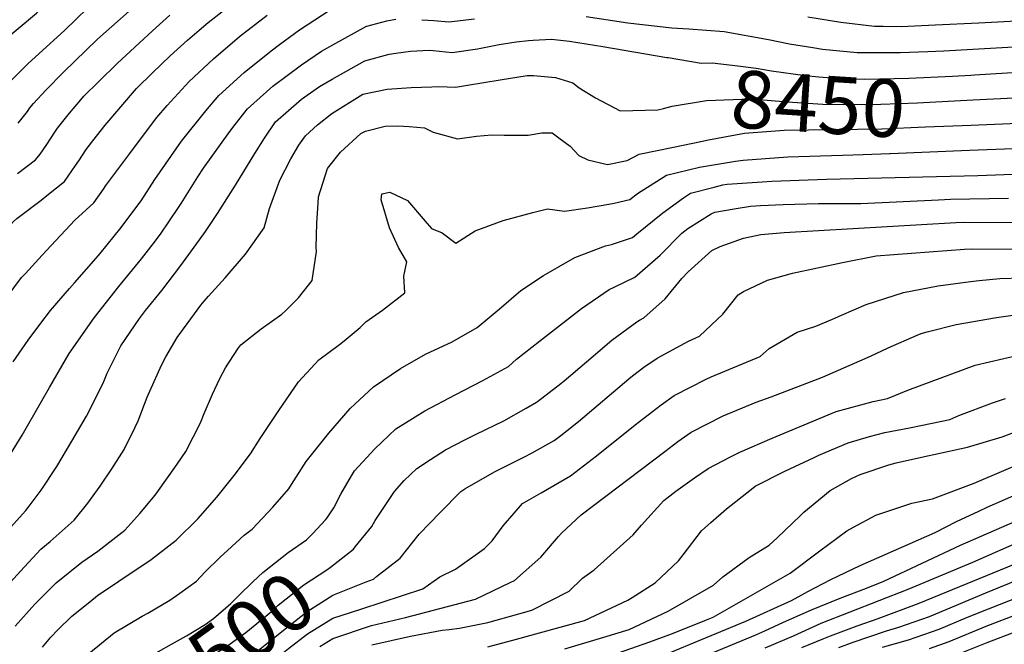
# Model space of a CAD drawing. Units: inches. Extents: x 2509082 to 2514469, y 1502047 to 1507546.
# Drawn here: x 2512220 to 2512713, y 1502730 to 1503043 of the extents above; entities that cross this region are included whole.
import ezdxf
from ezdxf.enums import TextEntityAlignment as Align

# ---------------------------------------------------------------- set-up
doc = ezdxf.new("R2010")
doc.units = ezdxf.units.IN
doc.header["$MEASUREMENT"] = 0
doc.layers.add('tile_2729_09_contour_10ft', color=191, linetype='Continuous')
doc.styles.add('Arial', font='arial.ttf')

msp = doc.modelspace()

# ---------------------------------------------------------------- linework, layer by layer
at = {"layer": 'tile_2729_09_contour_10ft'}
for points, elevation in [([(2512209.57, 1503030.89), (2512228.02, 1503046.18), (2512233.28, 1503050.99), (2512239.42, 1503056.8), (2512245.14, 1503062.61), (2512250.62, 1503068.46), (2512259.52, 1503077.02), (2512264, 1503081.2), (2512300.73, 1503115.03), (2512306.33, 1503119.63), (2512314.37, 1503125.83), (2512330.12, 1503135.67), (2512330.62, 1503135.94), (2512346.49, 1503142.28), (2512352.93, 1503144.3)], 8360), ([(2512695.39, 1502977.55), (2512743.59, 1502979.42), (2512819.56, 1503021.84), (2512828.07, 1503026.67), (2512899.99, 1503069.49)], 8470), ([(2512696.2, 1502990.23), (2512739.25, 1502992.04), (2512815.17, 1503034.6), (2512825.99, 1503040.78), (2512868.59, 1503066.55)], 8460), ([(2512614.47, 1503044.4), (2512630.98, 1503041.65), (2512647.85, 1503039.69), (2512652.16, 1503039.66), (2512661.15, 1503039.64), (2512678.08, 1503040.35), (2512700, 1503041.38), (2512706.38, 1503041.69), (2512721.87, 1503042.51), (2512751.07, 1503059.38)], 8420), ([(2512215.43, 1503012.5), (2512223.96, 1503021.01), (2512242.07, 1503037.6), (2512259.29, 1503054.48)], 8370), ([(2512218.93, 1502991.17), (2512223.59, 1502997.07), (2512224.81, 1502998.81), (2512226.52, 1503001.02), (2512232.7, 1503007.71), (2512241.61, 1503016.76), (2512258.66, 1503033.23), (2512285.95, 1503057.67)], 8380), ([(2512234.13, 1502955.61), (2512242.13, 1502962.01), (2512247.64, 1502969.93), (2512249.22, 1502972.33), (2512253.03, 1502977.95), (2512256.22, 1502982.37), (2512262.41, 1502990.21), (2512278.19, 1503008.47), (2512286.15, 1503016.33), (2512294.99, 1503024.93), (2512303.7, 1503032.78), (2512309.57, 1503037.77), (2512314.03, 1503041.53), (2512327.77, 1503052.28)], 8400), ([(2512216.34, 1502871.65), (2512223.98, 1502882.42), (2512230.32, 1502890.94), (2512235.16, 1502897.31), (2512244.53, 1502908.35), (2512247.17, 1502911.27), (2512256.84, 1502922.2), (2512259.9, 1502925.93), (2512270.43, 1502938.95), (2512274.86, 1502944.74), (2512280.47, 1502952.34), (2512287.43, 1502962.86), (2512300.75, 1502982.21), (2512312.83, 1502997.36), (2512319.34, 1503005.08), (2512332.02, 1503016.49), (2512345.64, 1503027.41), (2512349.74, 1503030.58), (2512359.84, 1503037.95), (2512375.21, 1503047.97)], 8420), ([(2512218.5, 1502965.94), (2512227.6, 1502972.76), (2512229.87, 1502975.71), (2512233.3, 1502980.54), (2512237.22, 1502986.58), (2512238.63, 1502988.6), (2512244.6, 1502996.18), (2512250.21, 1503002.84), (2512251.82, 1503004.66), (2512259.24, 1503012.07), (2512268.5, 1503021.08), (2512286.11, 1503037.38), (2512294.79, 1503045.27)], 8390), ([(2512222.52, 1502915.95), (2512230.98, 1502925.12), (2512233.03, 1502927.34), (2512247.29, 1502942.58), (2512256.77, 1502951.18), (2512261.63, 1502958.14), (2512262.83, 1502959.88), (2512274.77, 1502976.01), (2512283.13, 1502987.12), (2512288.35, 1502993.95), (2512293.52, 1502999.95), (2512304.48, 1503012.01), (2512316.74, 1503023.43), (2512329.77, 1503034.53), (2512343.64, 1503045.19)], 8410), ([(2512503.33, 1503044.6), (2512524.18, 1503041.36), (2512546.35, 1503038.85), (2512554.71, 1503038.37), (2512572.47, 1503037.04), (2512594.61, 1503033.09), (2512605.19, 1503030.89), (2512616.94, 1503028.97), (2512621.81, 1503028.19), (2512639.15, 1503026.57), (2512660.58, 1503026.52), (2512674.5, 1503026.97), (2512682.56, 1503027.36), (2512726.22, 1503029.89), (2512755.43, 1503046.16)], 8430), ([(2512697.79, 1503015.3), (2512730.56, 1503017.28), (2512759.02, 1503032.98), (2512763.17, 1503035.31), (2512779.86, 1503044.91)], 8440), ([(2512215.09, 1502825.45), (2512220.85, 1502834.84), (2512230.81, 1502852.18), (2512234.62, 1502858.74), (2512244.51, 1502875.81), (2512256.99, 1502893.6), (2512269.33, 1502909.35), (2512280.64, 1502923.19), (2512286.52, 1502930.71), (2512290.23, 1502935.58), (2512299.24, 1502948.86), (2512300.53, 1502950.87), (2512308.86, 1502964.31), (2512311.65, 1502968.65), (2512324.84, 1502986.92), (2512327.58, 1502990.48), (2512333.72, 1502998.37), (2512346.45, 1503009.76), (2512360.81, 1503020.39), (2512370.78, 1503027.13), (2512376.5, 1503030.39), (2512393.43, 1503039.72), (2512393.52, 1503039.74), (2512403.52, 1503042.48), (2512408.04, 1503043.22)], 8430), ([(2512421.01, 1503042.98), (2512427.02, 1503042.56), (2512434.62, 1503041.93), (2512447.44, 1503043.43)], 8430), ([(2512696.99, 1503002.77), (2512734.9, 1503004.66), (2512767.45, 1503022.88), (2512804.08, 1503043.68)], 8450), ([(2512210.59, 1502783.65), (2512222.74, 1502797.11), (2512224.98, 1502800.06), (2512230.47, 1502807.38), (2512238.33, 1502819.3), (2512245.74, 1502831.84), (2512253.08, 1502844.46), (2512261.43, 1502861.02), (2512263.55, 1502865.91), (2512270.26, 1502879.61), (2512279.71, 1502893.32), (2512282.7, 1502897.4), (2512290.91, 1502907.33), (2512300.42, 1502919.84), (2512309.74, 1502932.65), (2512312.66, 1502936.96), (2512318.73, 1502945.97), (2512327.67, 1502960.11), (2512337.4, 1502975.94), (2512342.27, 1502983.62), (2512347.82, 1502991.8), (2512360.72, 1503003.11), (2512369.84, 1503009.52), (2512376.11, 1503013.25), (2512392.5, 1503022.33), (2512404.68, 1503025.78), (2512408.06, 1503026.22), (2512415.42, 1503027.18), (2512424.76, 1503027.68), (2512426.81, 1503027.54), (2512436.18, 1503026.61), (2512448.97, 1503028.39), (2512459.79, 1503030.48), (2512468.35, 1503031.87), (2512474.5, 1503032.53), (2512476.75, 1503032.69), (2512486.03, 1503033.18), (2512495.02, 1503032.15), (2512511.77, 1503029.54), (2512543.78, 1503024.07)], 8440), ([(2512543.78, 1503024.07), (2512544.4, 1503023.97), (2512560.98, 1503021.28), (2512566.44, 1503021.36), (2512579.25, 1503019.86), (2512588.46, 1503018.75), (2512596.12, 1503017.44), (2512613.01, 1503015.04), (2512619.82, 1503014.42), (2512630.47, 1503013.49), (2512638.66, 1503013.32), (2512642.88, 1503013.24), (2512665.01, 1503013.66), (2512686.92, 1503014.67), (2512695.98, 1503015.2), (2512697.79, 1503015.3)], 8440), ([(2512209.75, 1502755.66), (2512220, 1502766.72), (2512230.26, 1502777.74), (2512234.99, 1502781.59), (2512246.94, 1502792.35), (2512253.81, 1502800.81), (2512259.93, 1502809.42), (2512265.84, 1502818.07), (2512271.94, 1502827.79), (2512277.47, 1502838.87), (2512279.07, 1502842.09), (2512283.58, 1502853.96), (2512284.88, 1502857.02), (2512290.67, 1502869.92), (2512292.79, 1502874.19), (2512298.59, 1502883.79), (2512310.38, 1502900.07), (2512312.04, 1502902), (2512314.26, 1502904.53), (2512322.5, 1502913.64), (2512332.77, 1502925.56), (2512342.13, 1502938.76), (2512344.77, 1502948.42), (2512349.94, 1502962.68), (2512355.52, 1502973.25), (2512359.45, 1502980.08), (2512362.86, 1502984.78), (2512368.81, 1502990.31), (2512375.94, 1502996.01), (2512391.6, 1503005.7), (2512403.74, 1503008.16), (2512415.78, 1503008.95), (2512426.15, 1503009.4), (2512429.56, 1503009.5), (2512437.96, 1503009.11), (2512443.86, 1503010.26), (2512460.34, 1503012.9), (2512473.89, 1503014.95), (2512476.98, 1503015.01), (2512488, 1503014.09), (2512496.74, 1503011.4), (2512499.83, 1503008.85), (2512508.08, 1503003.79), (2512520.42, 1502997.26), (2512539.29, 1502997.8), (2512542.16, 1502998.54)], 8450), ([(2512542.16, 1502998.54), (2512546.41, 1502999.64), (2512563.67, 1503002.56), (2512585.77, 1503003.38), (2512604.22, 1503001.78), (2512621.95, 1503000.65), (2512635.2, 1503000.52), (2512650.87, 1503000.73), (2512669.23, 1503001.39), (2512696.99, 1503002.77)], 8450), ([(2512560.83, 1502981.98), (2512564.58, 1502982.73), (2512582.61, 1502986.14), (2512602.61, 1502987.72), (2512651.44, 1502988.37), (2512673.4, 1502989.27), (2512696.2, 1502990.23)], 8460), ([(2512217.35, 1502739.19), (2512227.18, 1502750.21), (2512237.97, 1502761.04), (2512250.84, 1502771.37), (2512258.87, 1502776.89), (2512272.29, 1502787.36), (2512279.9, 1502795.68), (2512287.45, 1502804.9), (2512294.5, 1502814.65), (2512298.54, 1502820.46), (2512302.85, 1502826.74), (2512310.3, 1502841.03), (2512311.99, 1502845.83), (2512316.23, 1502855.37), (2512319.91, 1502863.27), (2512322.74, 1502868.56), (2512328.85, 1502878.07), (2512330.41, 1502880.09), (2512340.55, 1502888.12), (2512350.93, 1502895.52), (2512352.81, 1502897.22), (2512359.23, 1502903.6), (2512366.08, 1502912.28), (2512368.38, 1502926.83), (2512368.23, 1502928.93), (2512368.46, 1502941.05), (2512369.13, 1502951.01), (2512369.4, 1502954.31), (2512372.7, 1502964.85), (2512373.85, 1502968.4), (2512380.27, 1502976.66), (2512390.55, 1502986), (2512392.78, 1502987.19), (2512402.74, 1502989.67), (2512409.01, 1502989.85), (2512414.74, 1502989.53), (2512422.47, 1502988.82), (2512426.74, 1502986.57), (2512438.92, 1502983.24), (2512448.45, 1502984.66), (2512456.13, 1502985.3), (2512462.33, 1502985.1), (2512474.29, 1502985.2), (2512481.13, 1502986.33), (2512486.32, 1502986.28), (2512489.69, 1502983.89), (2512495.28, 1502979.6), (2512499.76, 1502974.9), (2512504.23, 1502972.71), (2512514.09, 1502970.53), (2512523.98, 1502972.39), (2512529.98, 1502975.64), (2512547.06, 1502979.21), (2512560.83, 1502981.98)], 8460), ([(2512231.01, 1502728.7), (2512235.22, 1502733.74), (2512238.84, 1502737.5), (2512245.71, 1502744.25), (2512254.72, 1502751.49), (2512258.6, 1502754.56), (2512269.28, 1502761.73), (2512285.54, 1502772.66), (2512298.02, 1502782.3), (2512308.95, 1502792.99), (2512318.47, 1502803.85), (2512327.01, 1502814.74), (2512335.31, 1502825.64), (2512340.02, 1502833.23), (2512349.51, 1502847.2), (2512359.35, 1502861.62), (2512369.41, 1502872.71), (2512379.82, 1502880.39), (2512382.11, 1502882.22), (2512390.17, 1502888.89), (2512392.99, 1502891.61), (2512401.41, 1502897.52), (2512412.5, 1502906.16), (2512412.03, 1502914.46), (2512413.55, 1502921.79), (2512409.42, 1502928.95), (2512404.95, 1502938.69), (2512400.67, 1502952.7), (2512401.09, 1502955.83), (2512404.99, 1502956.52), (2512413.94, 1502952.44), (2512422.72, 1502942.12), (2512425.94, 1502938.32), (2512431.28, 1502936.18), (2512438.06, 1502931.06), (2512447.81, 1502937.24), (2512461.75, 1502942.45), (2512476.59, 1502946.42), (2512484.01, 1502948.19), (2512492.48, 1502947.13), (2512504.06, 1502948.73), (2512514.68, 1502950.55), (2512517.4, 1502951.1), (2512525.25, 1502953), (2512529.11, 1502955.9), (2512543.66, 1502965.15), (2512560.19, 1502969.15), (2512578.1, 1502972.08), (2512582.02, 1502972.58), (2512604.45, 1502974.27), (2512631.74, 1502975.21), (2512642.13, 1502975.5), (2512655.35, 1502975.99)], 8470), ([(2512655.35, 1502975.99), (2512655.7, 1502976.01), (2512695.39, 1502977.55)], 8470), ([(2512254.31, 1502725.63), (2512266.94, 1502735.97), (2512280.96, 1502744.34), (2512283.77, 1502745.77), (2512294.9, 1502752.36), (2512299.81, 1502755.73), (2512308.16, 1502761.86), (2512312.47, 1502766.35), (2512320.23, 1502773.94), (2512323.81, 1502777.23), (2512332.15, 1502784.77), (2512336.04, 1502787.9), (2512346.53, 1502798.92), (2512354.5, 1502808.05), (2512355.86, 1502810.16), (2512363.19, 1502821.79), (2512374.45, 1502835.85), (2512385.23, 1502848.23), (2512396.79, 1502859.15), (2512410.32, 1502868.26), (2512422.92, 1502875.39), (2512436.22, 1502881.58), (2512448.83, 1502888.8), (2512459.77, 1502898.03), (2512470.61, 1502907.29), (2512481.98, 1502914.81), (2512497.72, 1502923.87), (2512513.07, 1502929.77), (2512515.99, 1502930.45), (2512521.07, 1502932.08), (2512526.5, 1502933.92), (2512528.7, 1502935.81), (2512541.75, 1502946.21), (2512552.04, 1502953.75), (2512555.56, 1502956.02), (2512567.52, 1502959.15), (2512571.8, 1502960.24), (2512574.06, 1502960.58), (2512591.49, 1502961.82), (2512596.42, 1502962.16), (2512623.75, 1502963.17), (2512699.59, 1502964.96), (2512747.93, 1502966.8)], 8480), ([(2512143.78, 1502830.43), (2512145.94, 1502834.58), (2512152.19, 1502846.45), (2512155.47, 1502852.6), (2512162.07, 1502863.64), (2512168.48, 1502874.22), (2512181.63, 1502894.88), (2512195.09, 1502915.26), (2512206.06, 1502930.39), (2512216.52, 1502941.88), (2512218.23, 1502943.39), (2512230.34, 1502952.59), (2512234.13, 1502955.61)], 8400), ([(2512372.78, 1502792.55), (2512373.71, 1502793.57), (2512376.95, 1502798.52), (2512380.58, 1502805.3), (2512385.79, 1502814.54), (2512387.36, 1502817.04), (2512397.48, 1502828.12), (2512408.05, 1502838), (2512422.63, 1502847.07), (2512437.75, 1502855.13), (2512451.68, 1502862.33), (2512464.4, 1502869.34), (2512468.52, 1502872.89), (2512479.99, 1502881.91), (2512501.06, 1502898.28), (2512514.9, 1502907.89), (2512517.4, 1502908.96), (2512527.8, 1502914.08), (2512540.5, 1502925.06), (2512551.32, 1502936.01), (2512554.26, 1502938.48), (2512565.98, 1502945.77), (2512567.84, 1502946.61), (2512577.49, 1502948.28), (2512585.68, 1502949.6), (2512588.21, 1502949.79), (2512590.62, 1502949.92), (2512602.01, 1502950.49), (2512619.79, 1502950.95), (2512640.94, 1502950.93), (2512679.79, 1502952.75), (2512685.86, 1502953.07), (2512714.85, 1502953.61)], 8490), ([(2512387.73, 1502778.95), (2512396, 1502789.19), (2512397.7, 1502792.16), (2512407.35, 1502806.67), (2512412.23, 1502812.15), (2512418.62, 1502818.15), (2512425.33, 1502822.72), (2512432.98, 1502827.64), (2512442.64, 1502832.57), (2512448.27, 1502835.37), (2512462.06, 1502842.03), (2512473.3, 1502848.4), (2512478.5, 1502851.41), (2512478.95, 1502851.73), (2512490.73, 1502860.71), (2512492.34, 1502862.06), (2512503.47, 1502871.63), (2512516.2, 1502882.42), (2512528.81, 1502891.62), (2512530.08, 1502892.51), (2512532.22, 1502893.67), (2512543.01, 1502903.23), (2512551.24, 1502913.29), (2512554.46, 1502916.73), (2512566.3, 1502927.39), (2512570.55, 1502929.46), (2512582.14, 1502933.5), (2512590.81, 1502935.34), (2512602.53, 1502936.42), (2512688.51, 1502941.45), (2512692.11, 1502941.54), (2512721.76, 1502941.47)], 8500), ([(2512398.44, 1502764.08), (2512410.21, 1502773.32), (2512419.75, 1502785.28), (2512430.27, 1502796.26), (2512440.55, 1502806.65), (2512442.54, 1502808.01), (2512457.42, 1502816.57), (2512472.5, 1502823.99), (2512476.31, 1502826.11), (2512487.33, 1502832.3), (2512490.75, 1502834.77), (2512493.9, 1502837.17), (2512499.61, 1502841.68), (2512524.75, 1502863.13), (2512526.57, 1502864.59), (2512532.18, 1502868.88), (2512538.88, 1502873.48), (2512554.63, 1502882), (2512560.1, 1502884.42), (2512571.76, 1502895.43), (2512579.56, 1502905.18), (2512582.14, 1502906.85), (2512594.21, 1502912.46), (2512606.69, 1502915.99), (2512631.67, 1502921.31), (2512648.62, 1502924.73), (2512692.82, 1502928.11), (2512697.1, 1502928.23), (2512716.75, 1502928.02)], 8510), ([(2512158.21, 1502820.9), (2512173.88, 1502846.08), (2512182.15, 1502859.34), (2512187.14, 1502867.34), (2512190.81, 1502872.6), (2512209.37, 1502899.02), (2512220.6, 1502913.87), (2512222.52, 1502915.95)], 8410), ([(2512385.28, 1502746.09), (2512391.04, 1502747.9), (2512421.51, 1502758.02), (2512430.07, 1502763.99), (2512437.98, 1502767.86), (2512452.47, 1502778.14), (2512456.26, 1502781.97), (2512461.85, 1502789.43), (2512467.27, 1502795.85), (2512471.41, 1502800.69), (2512480.82, 1502805.98), (2512495.5, 1502814.61), (2512502.06, 1502819.49), (2512508.55, 1502824.54), (2512527.84, 1502840.08), (2512540.85, 1502850.11), (2512547.49, 1502854.82), (2512563.41, 1502863), (2512566.02, 1502864.06), (2512590.46, 1502874.35), (2512595.02, 1502878.24), (2512609.12, 1502886.49), (2512618.47, 1502889.52), (2512626.66, 1502892.97), (2512631.26, 1502895.04), (2512643.67, 1502900.39), (2512662.31, 1502906.43), (2512679.69, 1502909.76), (2512695.83, 1502911.79), (2512700.25, 1502912.35), (2512710.51, 1502913.38), (2512721.67, 1502913.72)], 8520), ([(2512369.93, 1502729.15), (2512376.55, 1502733.06), (2512395.91, 1502739.53), (2512412.83, 1502743.62), (2512447.98, 1502752.81), (2512465.38, 1502761.13), (2512467.46, 1502762.14), (2512480.62, 1502773.89), (2512489.51, 1502784.1), (2512491.02, 1502785.77), (2512500.9, 1502795.01), (2512542.8, 1502826.79), (2512549.35, 1502831.7), (2512556, 1502836.41), (2512571.94, 1502844.56), (2512588.48, 1502851.38), (2512596.01, 1502854.11), (2512621.76, 1502863.97), (2512645.72, 1502874.41), (2512654.68, 1502878.64), (2512669.17, 1502885.03), (2512671.09, 1502885.76), (2512674.12, 1502886.58), (2512688.65, 1502890.38), (2512708.88, 1502893.88), (2512739.48, 1502898.16)], 8530), ([(2512395.95, 1502729.85), (2512415.32, 1502734.3), (2512431.32, 1502737.18), (2512434.69, 1502737.52), (2512439.89, 1502738.3), (2512454.07, 1502741.17), (2512469.72, 1502745.45), (2512476.18, 1502747.27), (2512494.82, 1502756.76), (2512501.56, 1502763.29), (2512507.37, 1502767.44), (2512526.85, 1502784.94), (2512531.16, 1502789.8), (2512542.22, 1502802.11), (2512548.27, 1502806.79), (2512557.55, 1502813.49), (2512564.43, 1502818.17), (2512575.66, 1502824.07), (2512580.29, 1502826.47), (2512596.58, 1502833.43), (2512628.62, 1502846.74), (2512647.05, 1502851.74), (2512654.25, 1502853.19), (2512664.45, 1502857.48), (2512698.11, 1502869.89), (2512712.53, 1502873.23), (2512717.78, 1502874.42)], 8540), ([(2512454.12, 1502728.99), (2512468.5, 1502732.67), (2512480.03, 1502735.84), (2512502.47, 1502742.1), (2512524.26, 1502752.34), (2512526.41, 1502753.58), (2512537.92, 1502760.97), (2512549.6, 1502771.91), (2512551.97, 1502775.01), (2512561.19, 1502786.99), (2512565.73, 1502791.2), (2512573.73, 1502798.03), (2512586.24, 1502807.91), (2512588.09, 1502809.35), (2512602.86, 1502816.91), (2512617.52, 1502823.8), (2512619.85, 1502824.87), (2512634.55, 1502831.12), (2512645.22, 1502834.26), (2512652.93, 1502836.27), (2512665.36, 1502838.54), (2512671.89, 1502839.87), (2512685.47, 1502842.83), (2512690.04, 1502844.72), (2512706.81, 1502851.07), (2512713.3, 1502853.21)], 8550), ([(2512492.65, 1502727.92), (2512512.26, 1502733.76), (2512524.97, 1502737.67), (2512544.5, 1502746.73), (2512567.13, 1502759.73), (2512571.85, 1502763.9), (2512585.02, 1502773.58), (2512595.03, 1502779.89), (2512599.1, 1502783.53), (2512610.78, 1502794.72), (2512612.36, 1502796.32), (2512625.49, 1502807.25), (2512636.28, 1502813.28), (2512640.61, 1502815.2), (2512655.02, 1502820.05), (2512658.68, 1502821.13), (2512674.27, 1502824.62), (2512677.46, 1502825.21), (2512694.33, 1502828.93), (2512711.68, 1502834.14), (2512717.88, 1502836.41)], 8560), ([(2512512.94, 1502723.5), (2512535.21, 1502731.43), (2512546.69, 1502735.57), (2512563.61, 1502742.38), (2512566.95, 1502743.81), (2512605.59, 1502765.74), (2512620.38, 1502777.04), (2512633.97, 1502786.96), (2512637.24, 1502788.86), (2512648.37, 1502794.77), (2512666.39, 1502800.86), (2512676.85, 1502803.08), (2512697.72, 1502810.91), (2512729.69, 1502824.64)], 8570), ([(2512544.26, 1502725.61), (2512561.2, 1502732.52), (2512583.28, 1502741.84), (2512606.28, 1502752.12), (2512611.4, 1502754.96), (2512614.38, 1502756.64), (2512625.84, 1502762.66), (2512640.55, 1502769.66), (2512678.13, 1502786.13), (2512688.82, 1502791.62), (2512700.04, 1502796.9), (2512704.25, 1502798.86), (2512731.77, 1502810.82)], 8580), ([(2512564.92, 1502725.24), (2512588.29, 1502734.93), (2512592.78, 1502736.97), (2512602.2, 1502741.31), (2512616.24, 1502747.52), (2512630.63, 1502753.23), (2512643.74, 1502758.34), (2512652.41, 1502761.86), (2512690.81, 1502779.8), (2512732.24, 1502797.93)], 8590), ([(2512255.74, 1502698.26), (2512256.3, 1502698.83), (2512263.2, 1502706.36), (2512266.82, 1502709.77), (2512275.56, 1502717.8), (2512279.3, 1502720.43), (2512289.17, 1502726.55), (2512295.76, 1502730.3), (2512303.19, 1502734.4), (2512312.54, 1502740.11), (2512316.8, 1502743.13), (2512325.49, 1502750.68), (2512329.21, 1502754.48), (2512336.59, 1502761.61), (2512341.5, 1502766.07), (2512354.1, 1502776.17), (2512363.23, 1502782.55), (2512366.46, 1502785.59), (2512372.78, 1502792.55)], 8490), ([(2512611.44, 1502728.55), (2512622.32, 1502733.07), (2512625.69, 1502734.46), (2512639.13, 1502739.45), (2512649.67, 1502743.14), (2512670.1, 1502750.84), (2512771.91, 1502792.52)], 8610), ([(2512593.02, 1502728.39), (2512607.18, 1502734.43), (2512621.14, 1502740.75), (2512635.53, 1502746.48), (2512664.7, 1502757.79), (2512697.08, 1502771.29), (2512723.56, 1502783.04)], 8600), ([(2512265.37, 1502684.9), (2512270.59, 1502690.35), (2512275.53, 1502694.95), (2512282.97, 1502701.76), (2512288, 1502705.61), (2512296.1, 1502711.53), (2512302.51, 1502715.86), (2512309.69, 1502720.31), (2512318.27, 1502725.88), (2512323.26, 1502729.13), (2512332.94, 1502736.1), (2512345.83, 1502746.68), (2512349.05, 1502749.71), (2512361.97, 1502759.94), (2512373.43, 1502767.47), (2512375.36, 1502768.87), (2512386.88, 1502777.9), (2512387.73, 1502778.95)], 8500), ([(2512273.58, 1502673.51), (2512273.78, 1502673.71), (2512278.75, 1502680.19), (2512290.81, 1502691.09), (2512299.93, 1502698.26), (2512304.09, 1502701.46), (2512312.69, 1502707.68), (2512318.25, 1502711.46), (2512325.44, 1502716.46), (2512338.2, 1502726.38), (2512350.95, 1502736.67), (2512363.7, 1502746.63), (2512376.46, 1502754.75), (2512393.24, 1502761.43), (2512396.89, 1502762.86), (2512398.44, 1502764.08)], 8510), ([(2512629.94, 1502728.6), (2512637.12, 1502731.26), (2512653.77, 1502736.97), (2512659.94, 1502738.77), (2512675.32, 1502744.13), (2512703.52, 1502756.01), (2512722.73, 1502763.84)], 8620), ([(2512651.73, 1502728.66), (2512664.85, 1502732.46), (2512680.23, 1502737.82), (2512694.34, 1502743.75), (2512704.94, 1502748.02), (2512721.44, 1502754.48)], 8630), ([(2512294.54, 1502680.69), (2512301.16, 1502686.63), (2512312.74, 1502695.67), (2512314.53, 1502696.97), (2512325.49, 1502704.68), (2512338.24, 1502714.97), (2512350.99, 1502725.47), (2512354.37, 1502728.1), (2512363.75, 1502735.38), (2512376.51, 1502743.33), (2512385.28, 1502746.09)], 8520), ([(2512675.32, 1502728.09), (2512685.14, 1502731.51), (2512703.72, 1502739.22), (2512720.21, 1502745.61)], 8640), ([(2512689.93, 1502725.35), (2512704.16, 1502731.12), (2512718.99, 1502736.75)], 8650)]:
    msp.add_lwpolyline(points, dxfattribs=dict(at, elevation=elevation))

# ---------------------------------------------------------------- texts
at = {"color": 18, "style": 'Arial'}
for s, rotation, p in [('8450', -3.6251, (2512619.59, 1503000.8)), ('8500', 35.7825, (2512326.75, 1502731.64))]:
    msp.add_text(s, height=28.8, rotation=rotation, dxfattribs=at).set_placement(p, align=Align.MIDDLE_CENTER)

doc.saveas('drawing.dxf')
